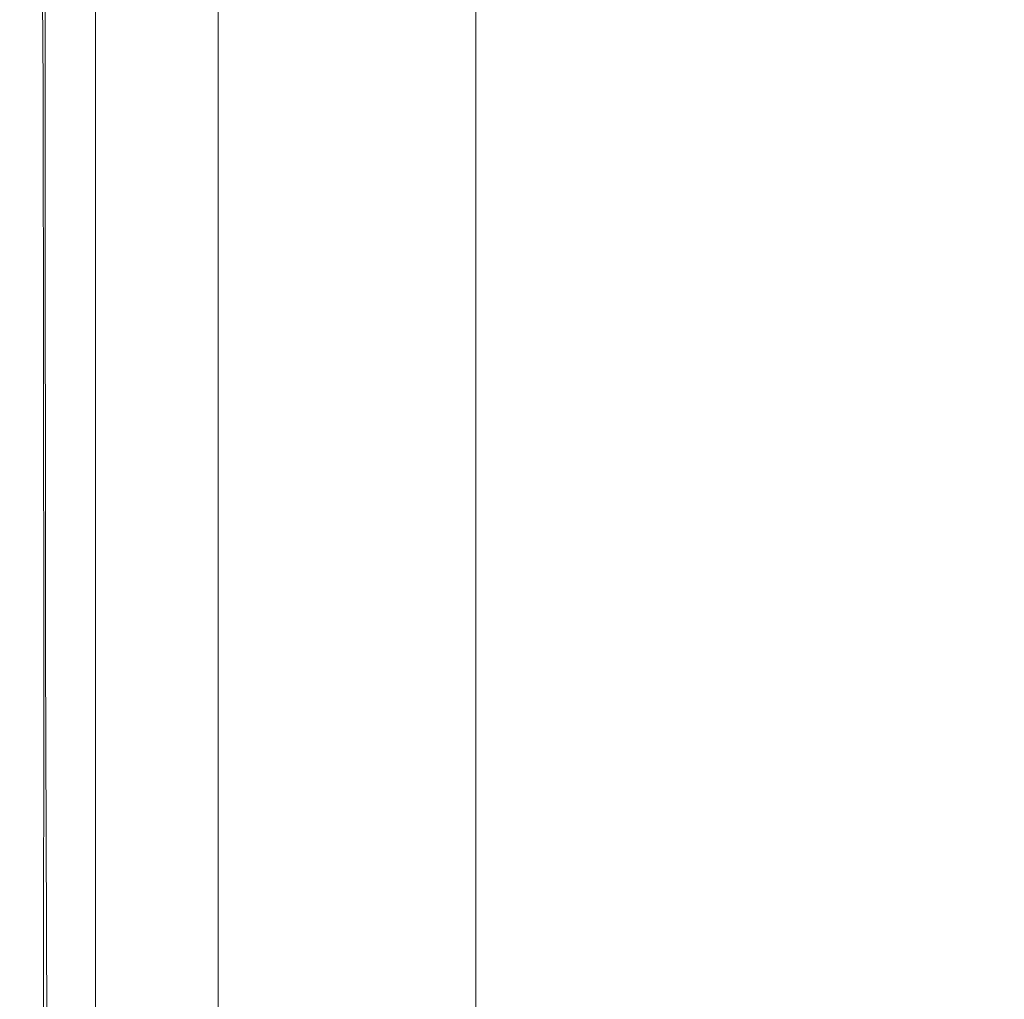
# Model space of a CAD drawing. Extents: x 0 to 1701, y -750 to 0.
# Drawn here: x 0 to 19, y -41 to -22 of the extents above; entities that cross this region are included whole.
import ezdxf

# ---------------------------------------------------------------- set-up
doc = ezdxf.new("R2010")
doc.units = 0
doc.header["$LTSCALE"] = 500
doc.header["$MEASUREMENT"] = 0
doc.layers.add('INTEGRA_CERAMIKA', color=7, linetype='Continuous')

msp = doc.modelspace()

# ---------------------------------------------------------------- linework, layer by layer
at = {"layer": 'INTEGRA_CERAMIKA', "lineweight": 0}
for points, invisible_edges in [([(0.277, -23.431, 11.56), (0.557, -23.345, 11.941), (0.457, -12.95, 11.92), (0.253, -14.269, 11.555)], 15), ([(0.277, -23.431, 12.48), (0.253, -14.269, 12.475), (0.457, -12.95, 11.92), (0.557, -23.345, 11.941)], 15), ([(1.24, -23.824, 11.883), (1.217, -14.672, 11.878), (0.457, -12.95, 11.92), (0.557, -23.345, 11.941)], 11), ([(0.646, -23.582, 11.883), (0.557, -23.345, 11.941), (0.457, -12.95, 11.92), (0.623, -14.423, 11.878)], 15), ([(0.145, -23.829, 3.231), (0.277, -23.431, 11.56), (0.253, -14.269, 11.555), (0.139, -14.898, 3.23)], 15), ([(0.145, -23.829, 13.471), (0.139, -14.898, 13.47), (0.253, -14.269, 12.475), (0.277, -23.431, 12.48)], 15), ([(0.976, -24.168, 11.855), (0.646, -23.582, 11.883), (0.623, -14.423, 11.878), (0.97, -15.246, 11.854)], 15), ([(2.071, -24.615, 11.855), (2.065, -15.705, 11.854), (1.217, -14.672, 11.878), (1.24, -23.824, 11.883)], 15), ([(0.145, -23.829, 3.231), (0.139, -14.898, 3.23), (0.101, -15.107, -21.038), (0.101, -23.962, -21.038)], 15), ([(0.145, -23.829, 13.471), (0.101, -23.962, 15.322), (0.101, -15.107, 15.322), (0.139, -14.898, 13.47)], 15), ([(0.468, -24.111, -496.802), (0.101, -23.962, -471.528), (0.101, -15.107, -471.528), (0.468, -15.261, -496.802)], 15), ([(0.101, -23.962, -471.528), (0.101, -23.962, -422.469), (0.101, -15.107, -422.469), (0.101, -15.107, -471.528)], 15), ([(0.101, -23.962, -245.507), (0.101, -23.962, -149.349), (0.101, -15.107, -149.349), (0.101, -15.107, -245.507)], 15), ([(0.101, -23.962, -149.349), (0.101, -23.962, -69.235), (0.101, -15.107, -69.235), (0.101, -15.107, -149.349)], 15), ([(0.101, -23.962, -245.507), (0.101, -15.107, -245.507), (0.101, -15.107, -341.838), (0.101, -23.962, -341.838)], 15), ([(0.101, -23.962, -341.838), (0.101, -15.107, -341.838), (0.101, -15.107, -422.469), (0.101, -23.962, -422.469)], 15), ([(0.101, -23.962, -21.038), (0.101, -15.107, -21.038), (0.101, -15.107, -69.235), (0.101, -23.962, -69.235)], 15), ([(0.101, -23.962, 15.322), (0.101, -23.962, 18.445), (0.101, -15.107, 18.445), (0.101, -15.107, 15.322)], 15), ([(0.224, -23.962, 44.747), (0.224, -15.107, 44.747), (0.101, -15.107, 42.757), (0.101, -23.962, 42.757)], 15), ([(0.101, -23.962, 42.757), (0.101, -15.107, 42.757), (0.101, -15.107, 39.495), (0.101, -23.962, 39.495)], 15), ([(0.101, -23.962, 28.915), (0.101, -23.962, 34.605), (0.101, -15.107, 34.605), (0.101, -15.107, 28.915)], 15), ([(0.101, -23.962, 34.605), (0.101, -23.962, 39.495), (0.101, -15.107, 39.495), (0.101, -15.107, 34.605)], 15), ([(0.101, -23.962, 28.915), (0.101, -15.107, 28.915), (0.101, -15.107, 23.252), (0.101, -23.962, 23.252)], 15), ([(0.101, -23.962, 23.252), (0.101, -15.107, 23.252), (0.101, -15.107, 18.445), (0.101, -23.962, 18.445)], 15), ([(0.224, -23.962, 44.747), (0.594, -23.962, 45.821), (0.594, -15.107, 45.821), (0.224, -15.107, 44.747)], 13), ([(0.468, -24.111, -496.802), (0.468, -15.261, -496.802), (1.57, -15.723, -506.078), (1.57, -24.561, -506.078)], 11), ([(0.594, -23.962, 45.821), (1.334, -23.962, 46.334), (1.334, -15.107, 46.334), (0.594, -15.107, 45.821)], 15), ([(0.976, -24.168, 11.855), (0.97, -15.246, 11.854), (1.578, -15.726, 11.846), (1.578, -24.564, 11.846)], 15), ([(2.568, -23.962, 46.641), (2.568, -15.107, 46.641), (1.334, -15.107, 46.334), (1.334, -23.962, 46.334)], 15), ([(4.672, -23.962, 46.795), (4.672, -15.107, 46.795), (2.568, -15.107, 46.641), (2.568, -23.962, 46.641)], 15), ([(4.672, -23.962, 46.795), (8.025, -23.962, 46.846), (8.025, -15.107, 46.846), (4.672, -15.107, 46.795)], 15), ([(8.025, -23.962, 46.846), (13.004, -23.962, 46.846), (13.004, -15.107, 46.846), (8.025, -15.107, 46.846)], 15), ([(19.986, -23.962, 46.846), (19.986, -15.107, 46.846), (13.004, -15.107, 46.846), (13.004, -23.962, 46.846)], 15), ([(15.236, -15.428, -508.099), (29.779, -21.662, -508.205), (29.779, -27.642, -508.205), (15.236, -21.474, -508.099)], 15), ([(1.57, -24.561, -506.078), (1.57, -15.723, -506.078), (3.775, -16.647, -507.141), (3.775, -25.461, -507.141)], 15), ([(1.578, -24.564, 11.846), (1.578, -15.726, 11.846), (2.501, -16.113, 11.846), (2.501, -24.941, 11.846)], 15), ([(2.071, -24.615, 11.855), (2.99, -25.141, 11.846), (2.99, -16.318, 11.846), (2.065, -15.705, 11.854)], 15), ([(3.792, -25.468, 11.846), (2.501, -24.941, 11.846), (2.501, -16.113, 11.846), (3.792, -16.654, 11.846)], 15), ([(2.99, -25.141, 11.846), (3.953, -25.534, 11.846), (3.953, -16.722, 11.846), (2.99, -16.318, 11.846)], 13), ([(7.449, -26.961, -507.779), (3.775, -25.461, -507.141), (3.775, -16.647, -507.141), (7.449, -18.187, -507.779)], 15), ([(5.36, -26.107, 11.846), (3.792, -25.468, 11.846), (3.792, -16.654, 11.846), (5.36, -17.31, 11.846)], 15), ([(5.36, -26.107, 11.846), (5.36, -17.31, 11.846), (7.112, -18.044, 11.846), (7.112, -26.822, 11.846)], 15), ([(7.112, -26.822, 11.846), (7.112, -18.044, 11.846), (8.957, -18.817, 11.846), (8.957, -27.575, 11.846)], 11), ([(15.235, -30.188, -508.099), (7.449, -26.961, -507.779), (7.449, -18.187, -507.779), (15.236, -21.474, -508.099)], 15), ([(15.235, -30.188, -508.099), (15.236, -21.474, -508.099), (29.779, -27.642, -508.205), (29.779, -36.271, -508.205)], 15), ([(0.15, -34.229, 3.233), (0.3, -34.281, 11.565), (0.277, -23.431, 11.56), (0.145, -23.829, 3.231)], 15), ([(0.15, -34.229, 13.472), (0.145, -23.829, 13.471), (0.277, -23.431, 12.48), (0.3, -34.281, 12.485)], 15), ([(0.3, -34.281, 11.565), (0.57, -34.372, 11.943), (0.557, -23.345, 11.941), (0.277, -23.431, 11.56)], 15), ([(0.3, -34.281, 12.485), (0.277, -23.431, 12.48), (0.557, -23.345, 11.941), (0.57, -34.372, 11.943)], 15), ([(1.263, -34.662, 11.887), (1.24, -23.824, 11.883), (0.557, -23.345, 11.941), (0.57, -34.372, 11.943)], 11), ([(0.669, -34.427, 11.887), (0.57, -34.372, 11.943), (0.646, -23.582, 11.883)], 15), ([(0.982, -34.558, 11.857), (0.669, -34.427, 11.887), (0.646, -23.582, 11.883), (0.976, -24.168, 11.855)], 15), ([(0.15, -34.229, 3.233), (0.145, -23.829, 3.231), (0.101, -23.962, -21.038), (0.101, -34.212, -21.038)], 15), ([(0.15, -34.229, 13.472), (0.101, -34.212, 15.322), (0.101, -23.962, 15.322), (0.145, -23.829, 13.471)], 15), ([(2.077, -34.991, 11.857), (2.071, -24.615, 11.855), (1.24, -23.824, 11.883), (1.263, -34.662, 11.887)], 15), ([(0.468, -34.357, -496.802), (0.101, -34.212, -471.528), (0.101, -23.962, -471.528), (0.468, -24.111, -496.802)], 15), ([(0.101, -34.212, -471.528), (0.101, -34.212, -422.469), (0.101, -23.962, -422.469), (0.101, -23.962, -471.528)], 15), ([(0.101, -34.212, -245.507), (0.101, -34.212, -149.349), (0.101, -23.962, -149.349), (0.101, -23.962, -245.507)], 15), ([(0.101, -34.212, -149.349), (0.101, -34.212, -69.235), (0.101, -23.962, -69.235), (0.101, -23.962, -149.349)], 15), ([(0.101, -34.212, -245.507), (0.101, -23.962, -245.507), (0.101, -23.962, -341.838), (0.101, -34.212, -341.838)], 15), ([(0.101, -34.212, -341.838), (0.101, -23.962, -341.838), (0.101, -23.962, -422.469), (0.101, -34.212, -422.469)], 15), ([(0.101, -34.212, -21.038), (0.101, -23.962, -21.038), (0.101, -23.962, -69.235), (0.101, -34.212, -69.235)], 15), ([(0.101, -34.212, 15.322), (0.101, -34.212, 18.445), (0.101, -23.962, 18.445), (0.101, -23.962, 15.322)], 15), ([(0.227, -34.24, 44.749), (0.224, -23.962, 44.747), (0.101, -23.962, 42.757), (0.101, -34.212, 42.757)], 15), ([(0.101, -34.212, 42.757), (0.101, -23.962, 42.757), (0.101, -23.962, 39.495), (0.101, -34.212, 39.495)], 15), ([(0.101, -34.212, 28.915), (0.101, -34.212, 34.605), (0.101, -23.962, 34.605), (0.101, -23.962, 28.915)], 15), ([(0.101, -34.212, 34.605), (0.101, -34.212, 39.495), (0.101, -23.962, 39.495), (0.101, -23.962, 34.605)], 15), ([(0.101, -34.212, 28.915), (0.101, -23.962, 28.915), (0.101, -23.962, 23.252), (0.101, -34.212, 23.252)], 15), ([(0.101, -34.212, 23.252), (0.101, -23.962, 23.252), (0.101, -23.962, 18.445), (0.101, -34.212, 18.445)], 15), ([(0.227, -34.24, 44.749), (0.605, -34.326, 45.827), (0.594, -23.962, 45.821), (0.224, -23.962, 44.747)], 13), ([(0.605, -34.326, 45.827), (1.355, -34.362, 46.343), (1.334, -23.962, 46.334), (0.594, -23.962, 45.821)], 15), ([(2.599, -34.24, 46.645), (2.568, -23.962, 46.641), (1.334, -23.962, 46.334), (1.355, -34.362, 46.343)], 15), ([(4.707, -34.09, 46.79), (4.672, -23.962, 46.795), (2.568, -23.962, 46.641), (2.599, -34.24, 46.645)], 15), ([(4.707, -34.09, 46.79), (8.051, -34.04, 46.836), (8.025, -23.962, 46.846), (4.672, -23.962, 46.795)], 15), ([(8.051, -34.04, 46.836), (13.017, -34.04, 46.83), (13.004, -23.962, 46.846), (8.025, -23.962, 46.846)], 15), ([(19.991, -34.04, 46.822), (19.986, -23.962, 46.846), (13.004, -23.962, 46.846), (13.017, -34.04, 46.83)], 15), ([(0.468, -34.357, -496.802), (0.468, -24.111, -496.802), (1.57, -24.561, -506.078), (1.57, -34.793, -506.078)], 11), ([(0.982, -34.558, 11.857), (0.976, -24.168, 11.855), (1.578, -24.564, 11.846), (1.578, -34.796, 11.846)], 15), ([(1.57, -34.793, -506.078), (1.57, -24.561, -506.078), (3.775, -25.461, -507.141), (3.775, -35.665, -507.141)], 15), ([(1.578, -34.796, 11.846), (1.578, -24.564, 11.846), (2.501, -24.941, 11.846), (2.501, -35.161, 11.846)], 15), ([(2.077, -34.991, 11.857), (2.99, -35.355, 11.846), (2.99, -25.141, 11.846), (2.071, -24.615, 11.855)], 15), ([(3.792, -35.671, 11.846), (2.501, -35.161, 11.846), (2.501, -24.941, 11.846), (3.792, -25.468, 11.846)], 15), ([(2.99, -35.355, 11.846), (3.953, -35.736, 11.846), (3.953, -25.534, 11.846), (2.99, -25.141, 11.846)], 13), ([(7.448, -37.119, -507.779), (3.775, -35.665, -507.141), (3.775, -25.461, -507.141), (7.449, -26.961, -507.779)], 15), ([(5.36, -36.291, 11.846), (3.792, -35.671, 11.846), (3.792, -25.468, 11.846), (5.36, -26.107, 11.846)], 15), ([(5.36, -36.291, 11.846), (5.36, -26.107, 11.846), (7.112, -26.822, 11.846), (7.112, -36.984, 11.846)], 15), ([(7.112, -36.984, 11.846), (7.112, -26.822, 11.846), (8.957, -27.575, 11.846), (8.957, -37.714, 11.846)], 11), ([(15.235, -40.277, -508.099), (7.448, -37.119, -507.779), (7.449, -26.961, -507.779), (15.235, -30.188, -508.099)], 15), ([(15.235, -40.277, -508.099), (15.235, -30.188, -508.099), (29.779, -36.271, -508.205), (29.779, -46.265, -508.205)], 15), ([(0.468, -34.357, -496.802), (0.468, -44.687, -496.802), (0.101, -44.546, -471.528), (0.101, -34.212, -471.528)], 15), ([(0.101, -34.212, -471.528), (0.101, -44.546, -471.528), (0.101, -44.546, -422.469), (0.101, -34.212, -422.469)], 15), ([(0.101, -34.212, -245.507), (0.101, -44.546, -245.507), (0.101, -44.546, -149.349), (0.101, -34.212, -149.349)], 15), ([(0.101, -34.212, -149.349), (0.101, -44.546, -149.349), (0.101, -44.546, -69.235), (0.101, -34.212, -69.235)], 15), ([(0.101, -34.212, -245.507), (0.101, -34.212, -341.838), (0.101, -44.546, -341.838), (0.101, -44.546, -245.507)], 15), ([(0.101, -34.212, -341.838), (0.101, -34.212, -422.469), (0.101, -44.546, -422.469), (0.101, -44.546, -341.838)], 15), ([(0.15, -34.229, 3.233), (0.101, -34.212, -21.038), (0.101, -44.546, -21.038), (0.145, -44.704, 3.231)], 15), ([(0.101, -34.212, -21.038), (0.101, -34.212, -69.235), (0.101, -44.546, -69.235), (0.101, -44.546, -21.038)], 15), ([(0.15, -34.229, 13.472), (0.145, -44.704, 13.471), (0.101, -44.546, 15.322), (0.101, -34.212, 15.322)], 15), ([(0.101, -34.212, 15.322), (0.101, -44.546, 15.322), (0.101, -44.546, 18.445), (0.101, -34.212, 18.445)], 15), ([(0.227, -34.24, 44.749), (0.101, -34.212, 42.757), (0.101, -44.546, 42.757), (0.235, -44.66, 44.754)], 15), ([(0.101, -34.212, 42.757), (0.101, -34.212, 39.495), (0.101, -44.546, 39.495), (0.101, -44.546, 42.757)], 15), ([(0.101, -34.212, 28.915), (0.101, -44.546, 28.915), (0.101, -44.546, 34.605), (0.101, -34.212, 34.605)], 15), ([(0.101, -34.212, 34.605), (0.101, -44.546, 34.605), (0.101, -44.546, 39.495), (0.101, -34.212, 39.495)], 15), ([(0.101, -34.212, 28.915), (0.101, -34.212, 23.252), (0.101, -44.546, 23.252), (0.101, -44.546, 28.915)], 15), ([(0.101, -34.212, 23.252), (0.101, -34.212, 18.445), (0.101, -44.546, 18.445), (0.101, -44.546, 23.252)], 15), ([(4.707, -34.09, 46.79), (2.599, -34.24, 46.645), (2.693, -44.659, 46.655), (4.812, -44.058, 46.775)], 15), ([(4.707, -34.09, 46.79), (4.812, -44.058, 46.775), (8.128, -43.857, 46.804), (8.051, -34.04, 46.836)], 15), ([(8.051, -34.04, 46.836), (8.128, -43.857, 46.804), (13.055, -43.857, 46.783), (13.017, -34.04, 46.83)], 15), ([(19.991, -34.04, 46.822), (13.017, -34.04, 46.83), (13.055, -43.857, 46.783), (20.006, -43.857, 46.75)], 15), ([(0.15, -34.229, 3.233), (0.145, -44.704, 3.231), (0.277, -45.179, 11.56), (0.3, -34.281, 11.565)], 15), ([(0.15, -34.229, 13.472), (0.3, -34.281, 12.485), (0.277, -45.179, 12.48), (0.145, -44.704, 13.471)], 15), ([(0.227, -34.24, 44.749), (0.235, -44.66, 44.754), (0.637, -45.003, 45.847), (0.605, -34.326, 45.827)], 11), ([(0.3, -34.281, 11.565), (0.277, -45.179, 11.56), (0.557, -45.474, 11.941), (0.57, -34.372, 11.943)], 15), ([(0.3, -34.281, 12.485), (0.57, -34.372, 11.943), (0.557, -45.474, 11.941), (0.277, -45.179, 12.48)], 15), ([(0.468, -34.357, -496.802), (1.57, -34.793, -506.078), (1.57, -45.109, -506.078), (0.468, -44.687, -496.802)], 13), ([(1.263, -34.662, 11.887), (0.57, -34.372, 11.943), (0.557, -45.474, 11.941), (1.24, -45.547, 11.883)], 13), ([(0.57, -34.372, 11.943), (0.669, -34.427, 11.887), (0.646, -45.32, 11.883)], 15), ([(0.605, -34.326, 45.827), (0.637, -45.003, 45.847), (1.419, -45.146, 46.369), (1.355, -34.362, 46.343)], 15), ([(2.599, -34.24, 46.645), (1.355, -34.362, 46.343), (1.419, -45.146, 46.369), (2.693, -44.659, 46.655)], 15), ([(0.982, -34.558, 11.857), (0.976, -45.022, 11.855), (0.646, -45.32, 11.883), (0.669, -34.427, 11.887)], 15), ([(0.982, -34.558, 11.857), (1.578, -34.796, 11.846), (1.578, -45.112, 11.846), (0.976, -45.022, 11.855)], 15), ([(2.077, -34.991, 11.857), (1.263, -34.662, 11.887), (1.24, -45.547, 11.883), (2.071, -45.442, 11.855)], 15), ([(1.57, -34.793, -506.078), (3.775, -35.665, -507.141), (3.775, -45.953, -507.141), (1.57, -45.109, -506.078)], 15), ([(1.578, -34.796, 11.846), (2.501, -35.161, 11.846), (2.501, -45.465, 11.846), (1.578, -45.112, 11.846)], 15), ([(2.077, -34.991, 11.857), (2.071, -45.442, 11.855), (2.99, -45.652, 11.846), (2.99, -35.355, 11.846)], 15), ([(3.792, -35.671, 11.846), (3.792, -45.959, 11.846), (2.501, -45.465, 11.846), (2.501, -35.161, 11.846)], 15), ([(2.99, -35.355, 11.846), (2.99, -45.652, 11.846), (3.953, -46.021, 11.846), (3.953, -35.736, 11.846)], 11), ([(7.448, -37.119, -507.779), (7.448, -47.36, -507.779), (3.775, -45.953, -507.141), (3.775, -35.665, -507.141)], 15), ([(5.36, -36.291, 11.846), (5.36, -46.559, 11.846), (3.792, -45.959, 11.846), (3.792, -35.671, 11.846)], 15), ([(5.36, -36.291, 11.846), (7.112, -36.984, 11.846), (7.112, -47.23, 11.846), (5.36, -46.559, 11.846)], 15), ([(7.112, -36.984, 11.846), (8.957, -37.714, 11.846), (8.957, -47.935, 11.846), (7.112, -47.23, 11.846)], 13), ([(15.235, -40.277, -508.099), (15.235, -50.449, -508.099), (7.448, -47.36, -507.779), (7.448, -37.119, -507.779)], 15), ([(15.235, -40.277, -508.099), (29.779, -46.265, -508.205), (29.779, -56.34, -508.205), (15.235, -50.449, -508.099)], 15)]:
    msp.add_3dface(points, dxfattribs=dict(at, invisible_edges=invisible_edges))

doc.saveas('drawing.dxf')
